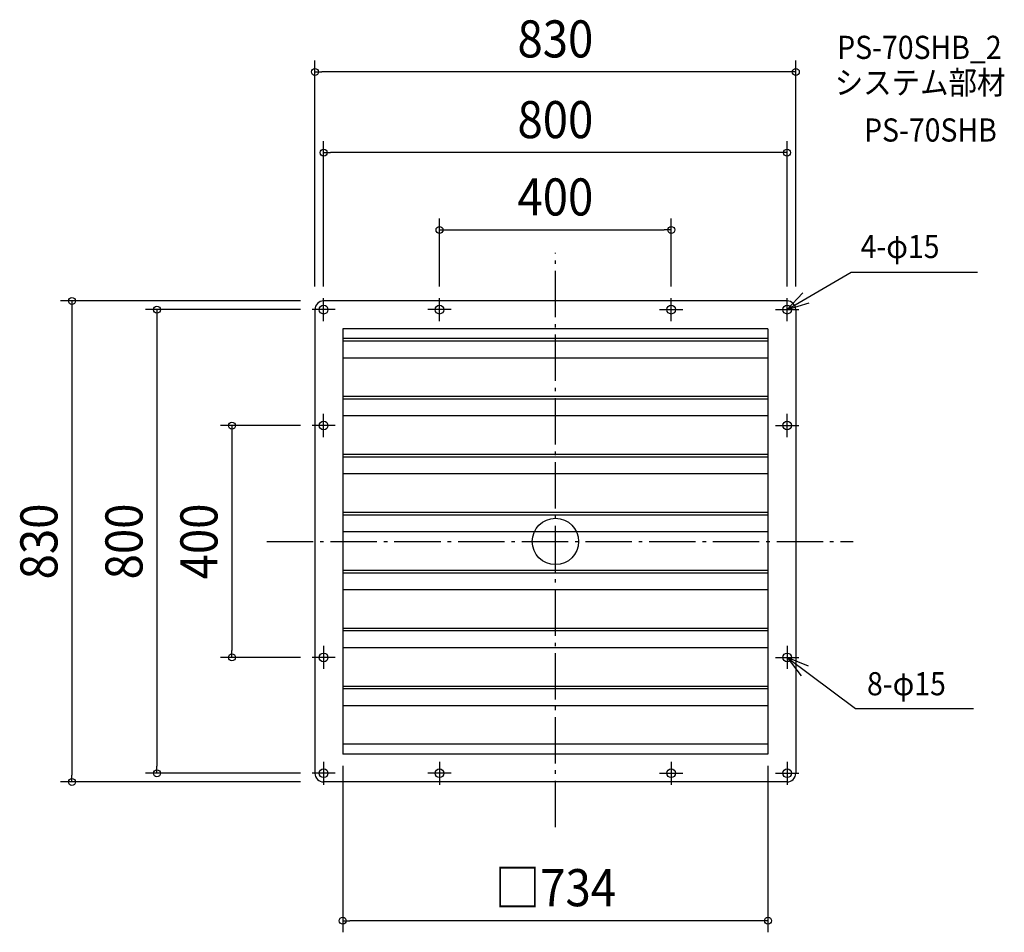
# Model space of a CAD drawing. Extents: x -925 to 775, y -674 to 900.
import ezdxf
from ezdxf.enums import TextEntityAlignment as Align

# ---------------------------------------------------------------- set-up
doc = ezdxf.new("R2010")
doc.units = 0
doc.header["$LTSCALE"] = 20
doc.header["$PDMODE"] = 3
doc.header["$PDSIZE"] = -2
doc.linetypes.add('DASHDOT', pattern=[5.5, 4, -0.6, 0.3, -0.6])
doc.layers.get('DEFPOINTS').update_dxf_attribs({"linetype": 'CONTINUOUS'})
for name, color, linetype in [('ARRANGE', 1, 'CONTINUOUS'), ('BASIS', 6, 'DASHDOT'), ('DETAIL', 5, 'CONTINUOUS'), ('ETC', 61, 'CONTINUOUS'), ('FIX', 11, 'CONTINUOUS'), ('NOTE', 4, 'CONTINUOUS'), ('OUTLINE', 3, 'CONTINUOUS'), ('SIZE', 30, 'CONTINUOUS')]:
    doc.layers.add(name, color=color, linetype=linetype)
doc.styles.get("Standard").update_dxf_attribs({"font": 'SIMPLEX.shx', "width": 0.9, "height": 64, "bigfont": 'BIGFONT.shx'})

msp = doc.modelspace()

# ---------------------------------------------------------------- linework, layer by layer
at = {"layer": 'ARRANGE', "color": 1, "linetype": 'CONTINUOUS'}
msp.add_circle((0, 0), 40, dxfattribs=at)
msp.add_point((0, 0), dxfattribs=at)
at = {"layer": 'BASIS', "color": 6, "linetype": 'DASHDOT'}
for p, q in [((0, -492.9), (0, 498)), ((-498, 0), (513.8, 0))]:
    msp.add_line(p, q, dxfattribs=at)
at = {"layer": 'DEFPOINTS', "color": 30, "linetype": 'CONTINUOUS'}
for p in [(-415, 810.2), (-400, 670.9), (200, 537.5), (-420, 415), (-415, 420), (-400, 420), (-200, 420), (200, 420), (400, 420), (415, 420), (-420, 400), (-420, 200), (-558.3, -200), (-420, -200), (-369, -350), (-367, -367), (367, -367), (367, -367), (-687.7, -400), (-420, -400), (-834.5, -415), (-420, -415), (-367, -654.4)]:
    msp.add_point(p, dxfattribs=at)
at = {"layer": 'DETAIL', "color": 5, "linetype": 'CONTINUOUS'}
for p, q in [((400, 415), (-400, 415)), ((400, 415), (-400, 415)), ((-415, 400), (-415, -400)), ((-415, 400), (-415, -400)), ((415, 400), (415, -400)), ((415, 400), (415, -400)), ((367, 367), (-367, 367)), ((-367, 367), (-367, -367)), ((367, 367), (367, -367)), ((367, 350), (-367, 350)), ((-367, 346.1), (367, 346.1)), ((367, 316.5), (-367, 316.5)), ((367, 250), (-367, 250)), ((-367, 246.1), (367, 246.1)), ((367, 216.5), (-367, 216.5)), ((367, 150), (-367, 150)), ((-367, 146.1), (367, 146.1)), ((367, 116.5), (-367, 116.5)), ((367, 50), (-367, 50)), ((-367, 46.1), (367, 46.1)), ((367, 16.5), (-367, 16.5)), ((367, -50), (-367, -50)), ((-367, -53.9), (367, -53.9)), ((367, -83.7), (-367, -83.7)), ((367, -150), (-367, -150)), ((-367, -153.9), (367, -153.9)), ((367, -183.5), (-367, -183.5)), ((367, -250), (-367, -250)), ((-367, -253.9), (367, -253.9)), ((367, -283.5), (-367, -283.5)), ((367, -350), (-367, -350)), ((367, -367), (-367, -367)), ((400, -415), (-400, -415)), ((400, -415), (-400, -415))]:
    msp.add_line(p, q, dxfattribs=at)
for centre in [(-400, 400), (-400, 400), (-200, 400), (-200, 400), (200, 400), (200, 400), (400, 400), (400, 400), (-400, 200), (-400, 200), (400, 200), (400, 200), (-400, -200), (-400, -200), (400, -200), (400, -200), (-400, -400), (-400, -400), (-200, -400), (-200, -400), (200, -400), (200, -400), (400, -400), (400, -400)]:
    msp.add_circle(centre, 7.5, dxfattribs=at)
for centre, start, end in [((-400, 400), 90, 180), ((-400, 400), 90, 180), ((400, 400), 0, 90), ((400, 400), 0, 90), ((-400, -400), 180, 270), ((-400, -400), 180, 270), ((400, -400), 270, 0), ((400, -400), 270, 0)]:
    msp.add_arc(centre, 15, start, end, dxfattribs=at)
at = {"layer": 'FIX', "color": 11, "linetype": 'CONTINUOUS'}
for centre in [(-400, 400), (-400, 400), (-200, 400), (-200, 400), (200, 400), (200, 400), (400, 400), (-400, 200), (-400, 200), (400, 200), (400, 200), (-400, -200), (-400, -200), (400, -200), (400, -200), (-400, -400), (-400, -400), (-200, -400), (-200, -400), (200, -400), (200, -400), (400, -400), (400, -400)]:
    msp.add_circle(centre, 7.5, dxfattribs=at)
at = {"layer": 'NOTE', "color": 4, "linetype": 'CONTINUOUS'}
for p, q in [((400, 400), (510.3, 464.9)), ((510.3, 464.9), (728.9, 464.9)), ((427.4, 429.2), (400, 400)), ((-400, 380), (-400, 420)), ((-200, 380), (-200, 420)), ((200, 380), (200, 420)), ((400, 380), (400, 420)), ((400, 400), (438.3, 411.6)), ((-380, 400), (-420, 400)), ((-180, 400), (-220, 400)), ((180, 400), (220, 400)), ((380, 400), (420, 400)), ((-400, 180), (-400, 220)), ((400, 180), (400, 220)), ((-380, 200), (-420, 200)), ((380, 200), (420, 200)), ((-400, -180), (-400, -220)), ((400, -180), (400, -220)), ((-380, -200), (-420, -200)), ((380, -200), (420, -200)), ((400, -200), (518.3, -288.1)), ((400, -200), (424.5, -231.6)), ((437, -215.1), (400, -200)), ((518.3, -288.1), (722, -288.1)), ((-400, -380), (-400, -420)), ((-200, -380), (-200, -420)), ((200, -380), (200, -420)), ((400, -380), (400, -420)), ((-380, -400), (-420, -400)), ((-180, -400), (-220, -400)), ((180, -400), (220, -400)), ((380, -400), (420, -400))]:
    msp.add_line(p, q, dxfattribs=at)
at = {"layer": 'OUTLINE', "color": 3, "linetype": 'CONTINUOUS'}
for p, q in [((400, 415), (-400, 415)), ((400, 415), (-400, 415)), ((-415, 400), (-415, -400)), ((-415, 400), (-415, -400)), ((415, 400), (415, -400)), ((415, 400), (415, -400)), ((400, -415), (-400, -415)), ((400, -415), (-400, -415))]:
    msp.add_line(p, q, dxfattribs=at)
msp.add_circle((400, 400), 7.5, dxfattribs=at)
for centre, start, end in [((-400, 400), 90, 180), ((-400, 400), 90, 180), ((400, 400), 0, 90), ((400, 400), 0, 90), ((-400, -400), 180, 270), ((-400, -400), 180, 270), ((400, -400), 270, 0), ((400, -400), 270, 0)]:
    msp.add_arc(centre, 15, start, end, dxfattribs=at)
at = {"layer": 'SIZE', "color": 30, "linetype": 'CONTINUOUS'}
for p, q in [((-415, 440), (-415, 830.2)), ((415, 440), (415, 830.2)), ((-415, 810.2), (-403, 810.2)), ((403, 810.2), (-403, 810.2)), ((415, 810.2), (403, 810.2)), ((-400, 440), (-400, 690.9)), ((400, 440), (400, 690.9)), ((-400, 670.9), (-388, 670.9)), ((388, 670.9), (-388, 670.9)), ((400, 670.9), (388, 670.9)), ((-200, 440), (-200, 557.5)), ((200, 440), (200, 557.5)), ((-200, 537.5), (-188, 537.5)), ((-188, 537.5), (188, 537.5)), ((200, 537.5), (188, 537.5)), ((-440, 415), (-854.5, 415)), ((-834.5, 415), (-834.5, 403)), ((-834.5, 403), (-834.5, -403)), ((-440, 400), (-707.7, 400)), ((-687.7, 400), (-687.7, 388)), ((-687.7, 388), (-687.7, -388)), ((-440, 200), (-578.3, 200)), ((-558.3, 200), (-558.3, 188)), ((-558.3, 188), (-558.3, -188)), ((-440, -200), (-578.3, -200)), ((-558.3, -200), (-558.3, -188)), ((-687.7, -400), (-687.7, -388)), ((-367, -387), (-367, -674.4)), ((367, -387), (367, -674.4)), ((-834.5, -415), (-834.5, -403)), ((-440, -400), (-707.7, -400)), ((-440, -415), (-854.5, -415)), ((-367, -654.4), (-355, -654.4)), ((355, -654.4), (-355, -654.4)), ((367, -654.4), (355, -654.4))]:
    msp.add_line(p, q, dxfattribs=at)
for centre in [(-415, 810.2), (415, 810.2), (-400, 670.9), (400, 670.9), (-200, 537.5), (200, 537.5), (-834.5, 415), (-687.7, 400), (-558.3, 200), (-558.3, -200), (-687.7, -400), (-834.5, -415), (-367, -654.4), (367, -654.4)]:
    msp.add_circle(centre, 6, dxfattribs=at)

# ---------------------------------------------------------------- texts
at = {"layer": 'ETC', "color": 61, "linetype": 'CONTINUOUS', "width": 0.9}
for s, p in [('PS-70SHB_2', (486.4, 832.6)), ('システム部材', (482.2, 771.9)), ('PS-70SHB', (532.8, 690))]:
    msp.add_text(s, height=40, dxfattribs=at).set_placement(p)
at = {"layer": 'NOTE', "color": 4, "linetype": 'CONTINUOUS', "width": 0.9}
for s, p in [('4-φ15', (526.9, 489)), ('8-φ15', (537.9, -265.5))]:
    msp.add_text(s, height=40, dxfattribs=at).set_placement(p)
at = {"layer": 'SIZE', "color": 30, "linetype": 'CONTINUOUS', "width": 0.9}
for s, p in [('830', (0, 835.2)), ('800', (0, 695.9)), ('400', (0, 562.5)), ('□734', (0, -629.4))]:
    msp.add_text(s, height=64, dxfattribs=at).set_placement(p, align=Align.CENTER)
for s, p in [('830', (-859.5, 0)), ('800', (-712.7, 0)), ('400', (-583.3, 0))]:
    msp.add_text(s, height=64, rotation=90, dxfattribs=at).set_placement(p, align=Align.CENTER)

doc.saveas('drawing.dxf')
